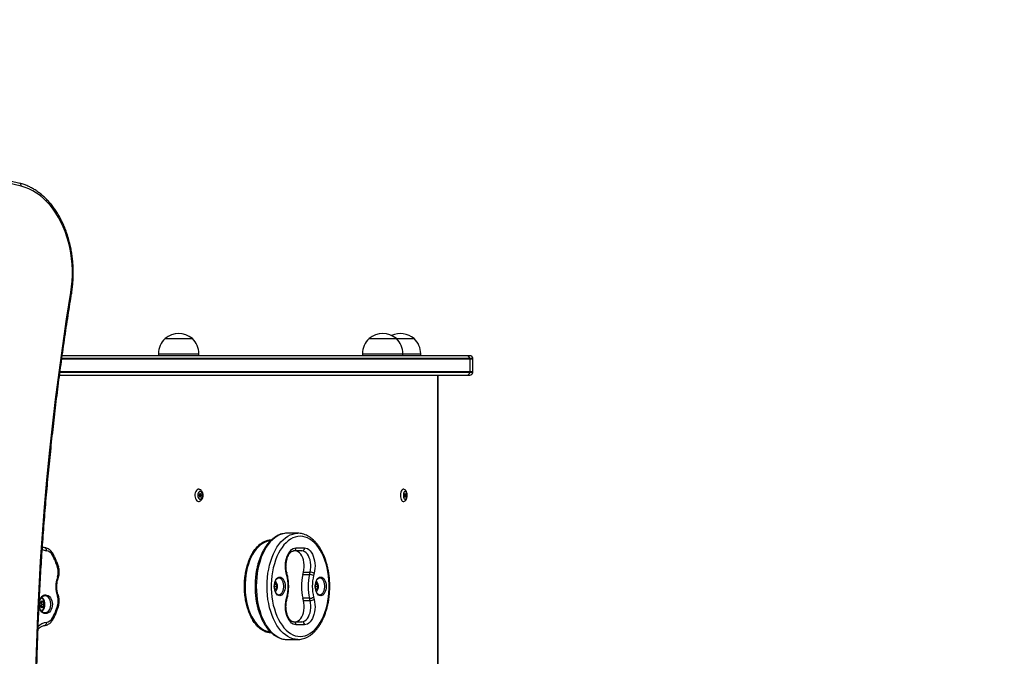
# Model space of a CAD drawing. Units: millimetres. Extents: x 524 to 11305, y 429 to 11785.
# Drawn here: x 8807 to 9781, y 5825 to 6455 of the extents above; entities that cross this region are included whole.
import ezdxf

# ---------------------------------------------------------------- set-up
doc = ezdxf.new("R2010")
doc.units = ezdxf.units.MM
doc.header["$LTSCALE"] = 100

msp = doc.modelspace()

# ---------------------------------------------------------------- linework, layer by layer
at = {"color": 7, "linetype": 'Continuous', "lineweight": 25}
for p, q in [((8950.32, 6139.23), (8977.32, 6139.23)), ((9152.21, 6139.23), (9179.21, 6139.23)), ((9179.21, 6139.23), (9196.72, 6139.23)), ((8848.41, 6119.73), (9251.87, 6119.73)), ((9249.19, 6122.23), (8848.64, 6122.23)), ((8943.82, 6124.23), (8943.82, 6122.23)), ((8983.82, 6122.23), (8983.82, 6124.23)), ((9145.71, 6124.23), (9145.71, 6122.23)), ((9185.71, 6122.23), (9185.71, 6124.23)), ((9203.22, 6122.23), (9203.22, 6124.23)), ((9251.78, 6122.23), (9249.19, 6122.23)), ((9251.87, 6119.73), (9254.74, 6119.73)), ((9251.91, 6119.23), (9251.91, 6106.23)), ((9254.78, 6106.23), (9254.78, 6119.23)), ((8846.17, 6103.23), (9249.19, 6103.23)), ((9251.87, 6105.73), (8846.43, 6105.73)), ((9220.59, 5385.23), (9220.6, 6103.23)), ((9249.19, 6103.23), (9251.78, 6103.23)), ((9254.74, 6105.73), (9251.87, 6105.73)), ((9081.61, 5946.73), (9071.01, 5946.73)), ((9054.38, 5939), (9053.56, 5939.12)), ((9085.81, 5929.23), (9077.41, 5929.23)), ((9079.85, 5932.23), (9088.25, 5932.23)), ((9070.83, 5904.86), (9070.27, 5907.14)), ((9071.3, 5905.59), (9070.74, 5907.86)), ((9086.71, 5906.05), (9087.27, 5908.32)), ((9086.71, 5906.05), (9093.23, 5906.05)), ((9087.27, 5908.32), (9093.79, 5908.32)), ((9093.23, 5906.05), (9093.79, 5908.32)), ((9097.83, 5907.14), (9097.27, 5904.87)), ((9058.74, 5894.43), (9058.46, 5895.28)), ((9058.46, 5893.18), (9058.74, 5894.03)), ((9058.68, 5896.53), (9058.53, 5896.09)), ((9058.74, 5894.43), (9061.19, 5894.43)), ((9058.74, 5894.03), (9061.19, 5894.03)), ((9060.29, 5896.73), (9058.88, 5896.73)), ((9061.19, 5894.43), (9060.49, 5896.53)), ((9060.49, 5891.93), (9061.19, 5894.03)), ((9099.29, 5894.43), (9099, 5895.28)), ((9099, 5893.18), (9099.29, 5894.03)), ((9099.22, 5896.53), (9099.08, 5896.09)), ((9099.29, 5894.43), (9101.73, 5894.43)), ((9099.29, 5894.03), (9101.73, 5894.03)), ((9100.83, 5896.73), (9099.42, 5896.73)), ((9101.73, 5894.43), (9101.03, 5896.53)), ((9101.03, 5891.93), (9101.73, 5894.03)), ((9058.53, 5892.37), (9058.68, 5891.93)), ((9058.88, 5891.73), (9060.29, 5891.73)), ((9059.48, 5888.72), (9059.82, 5889.42)), ((9099.08, 5892.37), (9099.22, 5891.93)), ((9099.42, 5891.73), (9100.83, 5891.73)), ((9100.02, 5888.72), (9100.36, 5889.42)), ((8827.46, 5878.81), (8826.57, 5876.71)), ((8826.57, 5876.31), (8827.46, 5874.21)), ((8828.57, 5876.71), (8827.68, 5878.81)), ((8827.68, 5878.81), (8829.73, 5878.81)), ((8827.68, 5874.21), (8828.57, 5876.31)), ((8827.68, 5874.21), (8829.73, 5874.21)), ((8829.48, 5879.01), (8827.71, 5879.01)), ((8827.71, 5874.01), (8829.48, 5874.01)), ((8828.57, 5876.71), (8830.62, 5876.71)), ((8828.57, 5876.31), (8830.62, 5876.31)), ((8830.62, 5876.71), (8829.73, 5878.81)), ((8829.73, 5874.21), (8830.62, 5876.31)), ((9070.27, 5881.32), (9070.83, 5883.59)), ((9070.74, 5880.6), (9071.3, 5882.87)), ((9087.27, 5880.14), (9086.71, 5882.41)), ((9093.23, 5882.41), (9086.71, 5882.41)), ((9087.27, 5880.14), (9093.79, 5880.14)), ((9093.79, 5880.14), (9093.23, 5882.41)), ((9097.27, 5883.59), (9097.84, 5881.32)), ((9077.41, 5859.23), (9079.29, 5859.23)), ((9077.41, 5859.23), (9085.81, 5859.23)), ((9079.29, 5859.23), (9085.81, 5859.23)), ((9088.26, 5856.23), (9079.85, 5856.23)), ((9052.85, 5849.23), (9054.41, 5849.42)), ((9070.7, 5841.73), (9071.01, 5841.73)), ((9071.01, 5841.73), (9081.61, 5841.73)), ((9081.81, 5841.73), (9081.61, 5841.73))]:
    msp.add_line(p, q, dxfattribs=at)
at = {"color": 8, "linetype": 'Continuous', "lineweight": 25}
for p, q in [((8848.34, 6119.23), (9251.91, 6119.23)), ((8943.82, 6124.23), (8983.82, 6124.23)), ((9145.71, 6124.23), (9185.71, 6124.23)), ((9185.71, 6124.23), (9203.22, 6124.23)), ((9251.91, 6119.23), (9254.78, 6119.23)), ((9251.91, 6106.23), (8846.5, 6106.23)), ((9220.31, 5385.23), (9220.32, 6103.23)), ((9254.78, 6106.23), (9251.91, 6106.23)), ((9058.68, 5896.53), (9060.49, 5896.53)), ((9099.22, 5896.53), (9101.03, 5896.53)), ((9058.68, 5891.93), (9060.49, 5891.93)), ((9058.88, 5891.73), (9060.29, 5891.73)), ((9099.22, 5891.93), (9101.03, 5891.93)), ((9099.42, 5891.73), (9100.83, 5891.73)), ((8827.7, 5879.01), (8829.48, 5879.01))]:
    msp.add_line(p, q, dxfattribs=at)
at = {"color": 7, "linetype": 'Continuous', "lineweight": 25, "flags": 128}
for points in [[(8785.79, 6297.85), (8806.52, 6292.84)], [(8785.79, 6297.85), (8806.52, 6292.84)], [(8857.13, 6184.73), (8857.9, 6190.27), (8858.42, 6195.86), (8858.67, 6201.49), (8858.67, 6207.14), (8858.41, 6212.77), (8857.89, 6218.36), (8857.11, 6223.9), (8856.09, 6229.35), (8854.81, 6234.7), (8853.3, 6239.92), (8851.55, 6244.99), (8849.56, 6249.88), (8847.36, 6254.59), (8844.95, 6259.08), (8842.34, 6263.35), (8839.53, 6267.36), (8836.55, 6271.11), (8833.4, 6274.58), (8830.1, 6277.75), (8826.67, 6280.62), (8823.1, 6283.16), (8819.43, 6285.37), (8815.67, 6287.24), (8811.83, 6288.76), (8807.92, 6289.92)], [(8822.54, 5811.53), (8823.32, 5838.43), (8824.37, 5865.32), (8825.67, 5892.18), (8827.24, 5919.02), (8829.06, 5945.82), (8831.15, 5972.59), (8833.49, 5999.31), (8836.1, 6025.98), (8838.96, 6052.6), (8842.08, 6079.16), (8845.46, 6105.66), (8849.1, 6132.09), (8852.99, 6158.45), (8857.13, 6184.73)], [(8983.47, 5990.23), (8983.03, 5990.18), (8982.13, 5989.81), (8981.33, 5989.08), (8980.65, 5988.05), (8980.16, 5986.78), (8979.88, 5985.35), (8979.82, 5983.85), (8979.99, 5982.37), (8980.38, 5981.01), (8980.97, 5979.85), (8981.72, 5978.97), (8982.57, 5978.42), (8983.49, 5978.23)], [(8985.15, 5980.33), (8985.89, 5980.52), (8986.55, 5981.07), (8987.08, 5981.94), (8987.42, 5983.02), (8987.54, 5984.23), (8987.42, 5985.43), (8987.08, 5986.52), (8986.55, 5987.38), (8985.89, 5987.94), (8985.15, 5988.13), (8984.41, 5987.94), (8983.74, 5987.38), (8983.21, 5986.52), (8982.87, 5985.43), (8982.76, 5984.23), (8982.87, 5983.02), (8983.21, 5981.94), (8983.74, 5981.07), (8984.41, 5980.52), (8985.15, 5980.33)], [(8986.13, 5984.23), (8986.05, 5984.84), (8985.84, 5985.36), (8985.52, 5985.71), (8985.15, 5985.83), (8984.77, 5985.71), (8984.45, 5985.36), (8984.24, 5984.84), (8984.17, 5984.23), (8984.24, 5983.62), (8984.45, 5983.1), (8984.77, 5982.75), (8985.15, 5982.63), (8985.52, 5982.75), (8985.84, 5983.1), (8986.05, 5983.62), (8986.13, 5984.23)], [(9185.97, 5990.23), (9185.88, 5990.22), (9185.19, 5989.98), (9184.56, 5989.37), (9184.02, 5988.44), (9183.6, 5987.24), (9183.33, 5985.86), (9183.23, 5984.37), (9183.3, 5982.87), (9183.54, 5981.46)], [(9183.54, 5981.46), (9183.93, 5980.23), (9184.45, 5979.24), (9185.07, 5978.57), (9185.75, 5978.25), (9185.98, 5978.23)], [(9186.26, 5982.43), (9186.59, 5981.45), (9187.05, 5980.74), (9187.58, 5980.37), (9188.14, 5980.38), (9188.67, 5980.77), (9189.12, 5981.49), (9189.45, 5982.48), (9189.62, 5983.65), (9189.61, 5984.87), (9189.44, 5986.02), (9189.1, 5987.01), (9188.65, 5987.72), (9188.12, 5988.08), (9187.56, 5988.07), (9187.02, 5987.69), (9186.57, 5986.96), (9186.25, 5985.97), (9186.08, 5984.81), (9186.08, 5983.59), (9186.26, 5982.43)], [(9188.19, 5982.81), (9188.41, 5983.2), (9188.55, 5983.74), (9188.58, 5984.37), (9188.5, 5984.97), (9188.32, 5985.45), (9188.07, 5985.75), (9187.79, 5985.82), (9187.51, 5985.65), (9187.29, 5985.26), (9187.15, 5984.71), (9187.12, 5984.09), (9187.2, 5983.49), (9187.38, 5983), (9187.63, 5982.7), (9187.91, 5982.63), (9188.19, 5982.81)], [(9084.05, 5943.73), (9081.62, 5943.55), (9079.21, 5943.02), (9076.83, 5942.13), (9074.5, 5940.9), (9072.24, 5939.33), (9070.07, 5937.44), (9068, 5935.24), (9066.04, 5932.74), (9064.22, 5929.96), (9062.53, 5926.93), (9061, 5923.66), (9059.64, 5920.18), (9058.45, 5916.51), (9057.45, 5912.68), (9056.64, 5908.72), (9056.03, 5904.66), (9055.62, 5900.51), (9055.41, 5896.33), (9055.41, 5892.13), (9055.62, 5887.94), (9056.03, 5883.8), (9056.64, 5879.73), (9057.45, 5875.77), (9058.45, 5871.94), (9059.64, 5868.27), (9061, 5864.79), (9062.53, 5861.52), (9064.22, 5858.49), (9066.04, 5855.71), (9068, 5853.22), (9070.07, 5851.01), (9072.24, 5849.12), (9074.5, 5847.56), (9076.83, 5846.32), (9079.21, 5845.44), (9081.62, 5844.91), (9084.05, 5844.73), (9086.48, 5844.91), (9088.9, 5845.44), (9091.28, 5846.33), (9093.6, 5847.56), (9095.86, 5849.12), (9098.03, 5851.01), (9100.11, 5853.22), (9102.06, 5855.72), (9103.89, 5858.49), (9105.57, 5861.52), (9107.1, 5864.79), (9108.47, 5868.27), (9109.65, 5871.94), (9110.65, 5875.77), (9111.47, 5879.73), (9112.08, 5883.8), (9112.49, 5887.94), (9112.7, 5892.13), (9112.7, 5896.33), (9112.49, 5900.52), (9112.08, 5904.66), (9111.47, 5908.72), (9110.65, 5912.68), (9109.65, 5916.51), (9108.47, 5920.18), (9107.1, 5923.66), (9105.57, 5926.93), (9103.89, 5929.96), (9102.06, 5932.74), (9100.11, 5935.24), (9098.03, 5937.44), (9095.86, 5939.33), (9093.6, 5940.9), (9091.28, 5942.13), (9088.9, 5943.02), (9086.48, 5943.55), (9084.05, 5943.73)], [(9070.27, 5907.14), (9069.79, 5909.53), (9069.51, 5912.03), (9069.43, 5914.56), (9069.56, 5917.09), (9069.9, 5919.56), (9070.43, 5921.92), (9071.15, 5924.14), (9072.04, 5926.15), (9073.09, 5927.93), (9074.28, 5929.44), (9075.57, 5930.64), (9076.95, 5931.52), (9078.39, 5932.05), (9079.85, 5932.23)], [(9087.27, 5908.32), (9087.72, 5910.66), (9087.95, 5913.09), (9087.94, 5915.56), (9087.7, 5917.99), (9087.22, 5920.32), (9086.54, 5922.49), (9085.66, 5924.43), (9084.6, 5926.09), (9083.4, 5927.44), (9082.09, 5928.42), (9080.71, 5929.02), (9079.29, 5929.23)], [(9093.79, 5908.32), (9094.25, 5910.66), (9094.47, 5913.09), (9094.46, 5915.56), (9094.22, 5917.99), (9093.75, 5920.32), (9093.06, 5922.49), (9092.18, 5924.43), (9091.12, 5926.09), (9089.93, 5927.44), (9088.62, 5928.42), (9087.23, 5929.02), (9085.81, 5929.23)], [(9088.25, 5932.23), (9089.72, 5932.05), (9091.16, 5931.52), (9092.54, 5930.64), (9093.83, 5929.44), (9095.01, 5927.93), (9096.06, 5926.15), (9096.96, 5924.14), (9097.68, 5921.92), (9098.21, 5919.56), (9098.55, 5917.09), (9098.68, 5914.56), (9098.6, 5912.03), (9098.32, 5909.53), (9097.83, 5907.14)], [(9063.78, 5903.48), (9064.83, 5903.3), (9065.83, 5902.77), (9066.76, 5901.92), (9067.57, 5900.77), (9068.24, 5899.37), (9068.73, 5897.77), (9069.04, 5896.03), (9069.14, 5894.23), (9069.04, 5892.42), (9068.73, 5890.69), (9068.24, 5889.09), (9067.57, 5887.69), (9066.76, 5886.54), (9065.83, 5885.68), (9064.83, 5885.16), (9063.78, 5884.98), (9062.74, 5885.16), (9061.73, 5885.68), (9060.81, 5886.54), (9059.99, 5887.69), (9059.33, 5889.09), (9058.83, 5890.69), (9058.53, 5892.42), (9058.42, 5894.23), (9058.53, 5896.03), (9058.83, 5897.77), (9059.33, 5899.37), (9059.99, 5900.77), (9060.81, 5901.92), (9061.73, 5902.77), (9062.74, 5903.3), (9063.78, 5903.48)], [(9104.32, 5903.48), (9105.37, 5903.3), (9106.37, 5902.77), (9107.3, 5901.92), (9108.11, 5900.77), (9108.78, 5899.37), (9109.27, 5897.77), (9109.58, 5896.03), (9109.68, 5894.23), (9109.58, 5892.42), (9109.27, 5890.69), (9108.78, 5889.09), (9108.11, 5887.69), (9107.3, 5886.54), (9106.37, 5885.68), (9105.37, 5885.16), (9104.32, 5884.98), (9103.28, 5885.16), (9102.27, 5885.68), (9101.35, 5886.54), (9100.54, 5887.69), (9099.87, 5889.09), (9099.37, 5890.69), (9099.07, 5892.42), (9098.97, 5894.23), (9099.07, 5896.03), (9099.37, 5897.77), (9099.87, 5899.37), (9100.54, 5900.77), (9101.35, 5901.92), (9102.27, 5902.77), (9103.28, 5903.3), (9104.32, 5903.48)], [(9061.54, 5894.23), (9061.43, 5895.31), (9061.11, 5896.25), (9060.63, 5896.96), (9060.03, 5897.33), (9059.4, 5897.33), (9058.8, 5896.96), (9058.63, 5896.76)], [(9058.63, 5891.69), (9058.8, 5891.5), (9059.4, 5891.12), (9060.03, 5891.12), (9060.63, 5891.5), (9061.11, 5892.2), (9061.43, 5893.15), (9061.54, 5894.23)], [(9059.71, 5899.28), (9059.65, 5899.41), (9059.48, 5899.74)], [(9061.32, 5894.23), (9061.22, 5895.25), (9060.91, 5896.16), (9060.45, 5896.83), (9059.88, 5897.18), (9059.58, 5897.23)], [(9059.58, 5891.23), (9059.88, 5891.27), (9060.45, 5891.63), (9060.91, 5892.3), (9061.22, 5893.2), (9061.32, 5894.23)], [(9061.38, 5894.23), (9061.28, 5895.25), (9060.98, 5896.16), (9060.51, 5896.83), (9059.95, 5897.18), (9059.64, 5897.23)], [(9059.64, 5891.23), (9059.95, 5891.27), (9060.51, 5891.63), (9060.98, 5892.3), (9061.28, 5893.2), (9061.38, 5894.23)], [(9059.77, 5888.09), (9060.16, 5887.55), (9061.02, 5886.69), (9061.97, 5886.16), (9062.97, 5885.98), (9063.96, 5886.16), (9064.91, 5886.69), (9065.77, 5887.55), (9066.52, 5888.71), (9067.1, 5890.1), (9067.51, 5891.68), (9067.72, 5893.37), (9067.72, 5895.09), (9067.51, 5896.78), (9067.1, 5898.35), (9066.52, 5899.75), (9065.77, 5900.9), (9064.91, 5901.76), (9063.96, 5902.3), (9062.97, 5902.48), (9062.97, 5902.48)], [(9102.08, 5894.23), (9101.97, 5895.31), (9101.65, 5896.25), (9101.17, 5896.96), (9100.57, 5897.33), (9099.94, 5897.33), (9099.34, 5896.96), (9099.17, 5896.76)], [(9099.17, 5891.69), (9099.34, 5891.5), (9099.94, 5891.12), (9100.57, 5891.12), (9101.17, 5891.5), (9101.65, 5892.2), (9101.97, 5893.15), (9102.08, 5894.23)], [(9100.25, 5899.28), (9100.19, 5899.41), (9100.02, 5899.74)], [(9101.86, 5894.23), (9101.76, 5895.25), (9101.46, 5896.16), (9100.99, 5896.83), (9100.43, 5897.18), (9100.13, 5897.23)], [(9100.13, 5891.23), (9100.43, 5891.27), (9100.99, 5891.63), (9101.46, 5892.3), (9101.76, 5893.2), (9101.86, 5894.23)], [(9101.92, 5894.23), (9101.82, 5895.25), (9101.52, 5896.16), (9101.06, 5896.83), (9100.49, 5897.18), (9100.19, 5897.23)], [(9100.19, 5891.23), (9100.49, 5891.27), (9101.06, 5891.63), (9101.52, 5892.3), (9101.82, 5893.2), (9101.92, 5894.23)], [(9100.32, 5888.09), (9100.7, 5887.55), (9101.57, 5886.69), (9102.52, 5886.16), (9103.51, 5885.98), (9104.5, 5886.16), (9105.45, 5886.69), (9106.32, 5887.55), (9107.06, 5888.71), (9107.65, 5890.1), (9108.05, 5891.68), (9108.26, 5893.37), (9108.26, 5895.09), (9108.05, 5896.78), (9107.65, 5898.35), (9107.06, 5899.75), (9106.32, 5900.9), (9105.45, 5901.76), (9104.5, 5902.3), (9103.51, 5902.48), (9103.51, 5902.48)], [(8832.11, 5885.76), (8833.43, 5885.59), (8834.7, 5885.06), (8835.87, 5884.21), (8836.89, 5883.05), (8837.73, 5881.65), (8838.35, 5880.05), (8838.74, 5878.32), (8838.87, 5876.51), (8838.74, 5874.71), (8838.35, 5872.97), (8837.73, 5871.37), (8836.89, 5869.97), (8835.87, 5868.82), (8834.7, 5867.97), (8833.43, 5867.44), (8832.11, 5867.26), (8830.8, 5867.44), (8829.53, 5867.97), (8828.36, 5868.82), (8827.34, 5869.97), (8826.5, 5871.38), (8825.87, 5872.97), (8825.56, 5874.27)], [(8825.58, 5874.54), (8825.7, 5873.96), (8826.21, 5872.39), (8826.95, 5870.99), (8827.89, 5869.84), (8828.98, 5868.98), (8830.18, 5868.44), (8831.43, 5868.26), (8832.68, 5868.44), (8833.88, 5868.98), (8834.97, 5869.84), (8835.91, 5870.99), (8836.65, 5872.39), (8837.16, 5873.96), (8837.42, 5875.65), (8837.42, 5877.38), (8837.16, 5879.06), (8836.65, 5880.64), (8835.91, 5882.03), (8834.97, 5883.19), (8833.88, 5884.05), (8832.68, 5884.58), (8831.43, 5884.76)], [(8827.55, 5879.24), (8826.94, 5878.54), (8826.54, 5877.59), (8826.4, 5876.51), (8826.54, 5875.44), (8826.94, 5874.49), (8827.55, 5873.78), (8828.31, 5873.41), (8829.1, 5873.41), (8829.86, 5873.78), (8830.47, 5874.49), (8830.87, 5875.44), (8831.01, 5876.51), (8830.87, 5877.59), (8830.47, 5878.54), (8829.86, 5879.24), (8829.1, 5879.62), (8828.31, 5879.62), (8827.55, 5879.24)], [(8828.65, 5873.51), (8829.03, 5873.56), (8829.74, 5873.92), (8830.32, 5874.59), (8830.71, 5875.49), (8830.84, 5876.51), (8830.71, 5877.54), (8830.32, 5878.44), (8829.74, 5879.11), (8829.03, 5879.47), (8828.27, 5879.47), (8827.55, 5879.11), (8827.55, 5879.11)], [(8827.68, 5878.81), (8827.66, 5878.86), (8827.65, 5878.87)], [(8827.65, 5874.15), (8827.66, 5874.17), (8827.68, 5874.21)], [(8828.37, 5869.41), (8829.39, 5870.32), (8830.28, 5871.56), (8830.95, 5873.02), (8831.37, 5874.65), (8831.53, 5876.37), (8831.42, 5878.09), (8831.04, 5879.74), (8830.41, 5881.24), (8829.55, 5882.52), (8828.52, 5883.51), (8828.37, 5883.62)], [(8828.6, 5873.51), (8828.98, 5873.56), (8829.69, 5873.92), (8830.27, 5874.59), (8830.65, 5875.49), (8830.79, 5876.51), (8830.65, 5877.54), (8830.27, 5878.44), (8829.69, 5879.11), (8828.98, 5879.47), (8828.6, 5879.51)], [(9079.85, 5856.23), (9078.39, 5856.41), (9076.95, 5856.94), (9075.57, 5857.82), (9074.28, 5859.02), (9073.09, 5860.53), (9072.04, 5862.3), (9071.15, 5864.32), (9070.43, 5866.53), (9069.9, 5868.9), (9069.56, 5871.37), (9069.43, 5873.9), (9069.51, 5876.43), (9069.79, 5878.92), (9070.27, 5881.32)], [(9079.29, 5859.23), (9080.71, 5859.43), (9082.1, 5860.03), (9083.41, 5861.02), (9084.61, 5862.37), (9085.66, 5864.03), (9086.54, 5865.97), (9087.23, 5868.14), (9087.7, 5870.47), (9087.94, 5872.9), (9087.95, 5875.36), (9087.73, 5877.8), (9087.27, 5880.14)], [(9085.81, 5859.23), (9087.23, 5859.43), (9088.62, 5860.03), (9089.93, 5861.02), (9091.13, 5862.37), (9092.18, 5864.03), (9093.06, 5865.97), (9093.75, 5868.14), (9094.22, 5870.47), (9094.46, 5872.9), (9094.47, 5875.36), (9094.25, 5877.8), (9093.79, 5880.14)], [(9097.84, 5881.32), (9098.32, 5878.93), (9098.6, 5876.43), (9098.68, 5873.9), (9098.55, 5871.37), (9098.21, 5868.9), (9097.68, 5866.53), (9096.96, 5864.32), (9096.07, 5862.31), (9095.02, 5860.53), (9093.83, 5859.02), (9092.54, 5857.82), (9091.16, 5856.94), (9089.72, 5856.41), (9088.26, 5856.23)], [(8827.79, 5869.94), (8828.59, 5870.45), (8829.23, 5871.05)]]:
    msp.add_lwpolyline(points, dxfattribs=at)
at = {"color": 8, "linetype": 'Continuous', "lineweight": 25, "flags": 128}
for points in [[(8807.92, 6289.92), (8787.22, 6294.94)], [(9071.01, 5946.73), (9068.5, 5946.55), (9066, 5946.01), (9063.55, 5945.12), (9061.14, 5943.88), (9058.8, 5942.31), (9056.54, 5940.4), (9054.38, 5938.18), (9052.33, 5935.66), (9050.42, 5932.85), (9048.64, 5929.78), (9047.01, 5926.47), (9045.55, 5922.94), (9044.27, 5919.21), (9043.16, 5915.32), (9042.25, 5911.27), (9041.53, 5907.12), (9041.02, 5902.87), (9040.71, 5898.56), (9040.6, 5894.23), (9040.71, 5889.89), (9041.02, 5885.59), (9041.53, 5881.34), (9042.25, 5877.18), (9043.16, 5873.14), (9044.27, 5869.24), (9045.55, 5865.51), (9047.01, 5861.98), (9048.64, 5858.67), (9050.42, 5855.6), (9052.33, 5852.8), (9054.38, 5850.28), (9056.54, 5848.06), (9058.8, 5846.15), (9061.14, 5844.57), (9063.55, 5843.33), (9066, 5842.44), (9068.5, 5841.91), (9070.7, 5841.73)], [(9081.61, 5841.73), (9081.61, 5841.73), (9079.1, 5841.91), (9076.6, 5842.44), (9074.14, 5843.33), (9071.73, 5844.57), (9069.39, 5846.15), (9067.14, 5848.06), (9064.98, 5850.28), (9062.93, 5852.8), (9061.01, 5855.6), (9059.24, 5858.67), (9057.61, 5861.98), (9056.15, 5865.51), (9054.87, 5869.24), (9053.76, 5873.14), (9052.85, 5877.18), (9052.13, 5881.34), (9051.62, 5885.59), (9051.3, 5889.89), (9051.2, 5894.23), (9051.3, 5898.56), (9051.62, 5902.87), (9052.13, 5907.12), (9052.85, 5911.27), (9053.76, 5915.32), (9054.87, 5919.21), (9056.15, 5922.94), (9057.61, 5926.47), (9059.24, 5929.78), (9061.01, 5932.85), (9062.93, 5935.66), (9064.98, 5938.18), (9067.14, 5940.4), (9069.39, 5942.31), (9071.73, 5943.88), (9074.14, 5945.12), (9076.6, 5946.01), (9079.1, 5946.55), (9081.61, 5946.73), (9081.61, 5946.73)], [(9054.44, 5939.19), (9053.22, 5939.05), (9050.93, 5938.52), (9048.68, 5937.65), (9046.49, 5936.44), (9044.36, 5934.89), (9042.32, 5933.03), (9040.39, 5930.87), (9038.57, 5928.41), (9036.89, 5925.69), (9035.35, 5922.73), (9033.97, 5919.54), (9032.76, 5916.15), (9031.73, 5912.59), (9030.88, 5908.89), (9030.23, 5905.07), (9029.77, 5901.17), (9029.52, 5897.21), (9029.46, 5893.23), (9029.62, 5889.26), (9029.97, 5885.33), (9030.53, 5881.46), (9031.28, 5877.7), (9032.22, 5874.06), (9033.34, 5870.59), (9034.64, 5867.3), (9036.1, 5864.22), (9037.71, 5861.37), (9039.46, 5858.78), (9041.34, 5856.47), (9043.33, 5854.45), (9045.41, 5852.75), (9047.58, 5851.37), (9049.8, 5850.32), (9052.07, 5849.62), (9054.37, 5849.27), (9054.38, 5849.27)], [(8844.82, 5913.78), (8844.83, 5913.72), (8844.78, 5913.54), (8844.62, 5913.34), (8844.36, 5913.12), (8844.01, 5912.9)], [(8844.66, 5902.53), (8844.67, 5902.6), (8844.63, 5902.79), (8844.47, 5903.01), (8844.22, 5903.25), (8843.87, 5903.5)], [(9070.74, 5907.86), (9070.75, 5907.79), (9070.7, 5907.59), (9070.53, 5907.37), (9070.27, 5907.14)], [(9071.3, 5905.59), (9071.31, 5905.52), (9071.26, 5905.32), (9071.1, 5905.09), (9070.83, 5904.86)], [(8844.66, 5885.5), (8844.67, 5885.43), (8844.63, 5885.24), (8844.47, 5885.02), (8844.22, 5884.78), (8843.87, 5884.53)], [(8844.82, 5874.25), (8844.83, 5874.31), (8844.78, 5874.49), (8844.62, 5874.69), (8844.36, 5874.9), (8844.01, 5875.13)], [(9070.74, 5880.59), (9070.75, 5880.66), (9070.7, 5880.87), (9070.53, 5881.09), (9070.27, 5881.32)], [(9071.3, 5882.87), (9071.31, 5882.94), (9071.26, 5883.14), (9071.1, 5883.36), (9070.83, 5883.59)]]:
    msp.add_lwpolyline(points, dxfattribs=at)
at = {"color": 7, "linetype": 'Continuous', "lineweight": 25}
for centre, radius, start, end in [((9254.74, 6122.29), 1500, 0, 88.29772), ((8805.53, 6290.56), 2.48, 345.04733, 66.37822), ((8964.38, 6124.23), 20.56, 133.14261, 180), ((8963.82, 6123.5), 20.73, 49.35373, 130.64627), ((8963.26, 6124.23), 20.56, 0, 46.85739), ((9166.27, 6124.23), 20.56, 133.14261, 180), ((9165.71, 6123.5), 20.72, 49.35373, 130.64627), ((9183.22, 6123.5), 20.73, 49.35373, 114.97993), ((9165.15, 6124.23), 20.56, 0, 46.85739), ((9182.66, 6124.23), 20.56, 0, 46.85739), ((9249.07, 6119.42), 2.81, 6.27311, 87.59019), ((9251.78, 6119.23), 3, 9.59407, 90), ((9248.61, 6119.23), 3.3, 359.97863, 8.6934), ((9251.78, 6119.23), 3, 0, 9.59407), ((9249.07, 6106.03), 2.81, 272.41267, 353.72402), ((9251.78, 6106.23), 3, 270, 350.40593), ((9248.6, 6106.23), 3.3, 351.30845, 0.01951), ((9251.78, 6106.23), 3, 350.40593, 0), ((8984.2, 5984.44), 1.55, 352.03819, 61.09889), ((8984.2, 5984.01), 1.54, 298.87906, 7.98386), ((9185.88, 5984.23), 2.32, 318.80265, 41.19735), ((8831.48, 5921.35), 8.27, 25.86331, 79.98726), ((8784.03, 5894.71), 62.68, 16.8667, 28.85377), ((9077.1, 5931.98), 2.77, 276.40824, 5.22154), ((9085.5, 5931.98), 2.77, 276.40951, 5.2148), ((8829.16, 5908.41), 15.51, 341.52481, 16.80099), ((8872.22, 5894.01), 29.9, 161.50386, 198.49614), ((9026.95, 5894.23), 45.16, 346.37705, 13.62295), ((9135.47, 5894.23), 50.18, 166.37761, 193.63279), ((9142, 5894.23), 50.18, 166.37761, 193.63163), ((9093.16, 5898.32), 7.73, 57.90073, 89.50725), ((9093.73, 5900.59), 7.73, 57.89739, 89.51059), ((9141.16, 5894.23), 45.16, 166.37676, 193.63351), ((9058.92, 5896.48), 0.247, 99.97618, 169.8874), ((9058.12, 5894.23), 0.656, 342.23498, 17.76502), ((9063.37, 5898.4), 4.09, 95.61768, 151.34669), ((9060.24, 5896.48), 0.247, 10.19513, 80.00962), ((9060.56, 5894.23), 0.655, 342.21972, 17.78028), ((9099.47, 5896.48), 0.248, 100.0706, 169.79299), ((9098.66, 5894.23), 0.656, 342.24447, 17.75553), ((9103.91, 5898.4), 4.1, 95.6191, 151.3493), ((9100.78, 5896.48), 0.248, 10.20701, 79.9294), ((9101.11, 5894.23), 0.656, 342.24447, 17.75553), ((8832.87, 5878.68), 7.12, 96.11335, 168.07341), ((8832.16, 5878.4), 6.41, 96.51657, 167.42782), ((8829.16, 5879.61), 15.51, 343.19901, 18.47519), ((9058.92, 5891.97), 0.247, 190.15786, 259.97856), ((9060.24, 5891.97), 0.247, 280.02144, 349.84214), ((9099.47, 5891.97), 0.248, 190.20701, 259.9294), ((9100.78, 5891.97), 0.248, 280.0706, 349.79299), ((8827.06, 5876.51), 0.526, 157.64118, 202.35882), ((8827.73, 5878.72), 0.292, 94.86993, 161.80138), ((8827.73, 5874.3), 0.292, 198.13681, 265.19187), ((8825.55, 5878.69), 4.94, 41.5303, 62.96243), ((8828.08, 5876.51), 0.526, 337.65517, 22.34483), ((8829.46, 5878.72), 0.291, 18.10427, 85.2909), ((8829.46, 5874.3), 0.291, 274.73202, 341.9393), ((8830.13, 5876.51), 0.529, 337.78947, 22.21053), ((8784.01, 5893.32), 62.69, 331.17733, 343.13192), ((9093.17, 5890.13), 7.73, 270.49146, 302.12546), ((9093.73, 5887.87), 7.72, 270.48473, 302.12597), ((8831.49, 5866.7), 8.27, 279.9299, 334.18104), ((9077.1, 5856.48), 2.77, 354.77793, 83.59675), ((9085.5, 5856.48), 2.77, 354.78325, 83.58697)]:
    msp.add_arc(centre, radius, start, end, dxfattribs=at)
at = {"color": 8, "linetype": 'Continuous', "lineweight": 25}
for centre, radius, start, end in [((8857.02, 6183.56), 1.18, 35.90931, 84.36994), ((8830.43, 5930.05), 2.55, 347.33605, 71.58488), ((8834.5, 5942.18), 12.79, 244.03152, 262.88728), ((8838.09, 5926.13), 1.44, 305.50245, 11.50108), ((8834.84, 5844.68), 14.01, 97.88698, 136.12982), ((8830.43, 5858), 2.55, 288.335, 12.60989), ((8838.1, 5861.93), 1.44, 348.54272, 54.5572)]:
    msp.add_arc(centre, radius, start, end, dxfattribs=at)
at = {"color": 7, "linetype": 'Continuous', "lineweight": 25}
for points, knots in [([(8857.97, 6184.25), (8858.12, 6185.17), (8858.53, 6187.83), (8859.04, 6192.27), (8859.44, 6197.59), (8859.61, 6202.92), (8859.56, 6208.26), (8859.27, 6213.59), (8858.77, 6218.88), (8858.03, 6224.12), (8857.08, 6229.3), (8855.91, 6234.38), (8854.53, 6239.37), (8852.94, 6244.23), (8851.14, 6248.95), (8849.14, 6253.51), (8846.95, 6257.91), (8844.58, 6262.11), (8842.03, 6266.12), (8839.31, 6269.9), (8836.43, 6273.46), (8833.41, 6276.77), (8830.24, 6279.82), (8826.95, 6282.61), (8823.55, 6285.11), (8820.04, 6287.33), (8816.44, 6289.25), (8812.77, 6290.87), (8809.46, 6292.05), (8807.37, 6292.61), (8806.53, 6292.83)], [0, 0, 0, 0, 0.019488, 0.056301, 0.093116, 0.129932, 0.166746, 0.203561, 0.240379, 0.277201, 0.314028, 0.350858, 0.387695, 0.42454, 0.46139, 0.498247, 0.535108, 0.571971, 0.608834, 0.645691, 0.682536, 0.719363, 0.756161, 0.792924, 0.82964, 0.866297, 0.902889, 0.939408, 0.97585, 1, 1, 1, 1]), ([(8857.97, 5304.21), (8857.29, 5308.46), (8855.29, 5320.8), (8852.17, 5341.27), (8848.66, 5365.65), (8845.37, 5390.09), (8842.3, 5414.59), (8839.45, 5439.14), (8836.83, 5463.74), (8834.42, 5488.38), (8832.24, 5513.07), (8830.27, 5537.79), (8828.53, 5562.54), (8827.01, 5587.33), (8825.71, 5612.14), (8824.64, 5636.97), (8823.79, 5661.82), (8823.16, 5686.68), (8822.76, 5711.56), (8822.58, 5736.43), (8822.62, 5761.31), (8822.88, 5786.19), (8823.37, 5811.06), (8824.08, 5835.91), (8825.02, 5860.76), (8826.17, 5885.58), (8827.55, 5910.38), (8829.15, 5935.16), (8830.98, 5959.9), (8833.03, 5984.61), (8835.29, 6009.28), (8837.78, 6033.91), (8840.49, 6058.49), (8843.42, 6083.02), (8846.57, 6107.5), (8849.94, 6131.91), (8853.47, 6155.84), (8856.19, 6173.27), (8857.7, 6182.59), (8857.97, 6184.25)], [0, 0, 0, 0, 0.014747, 0.042774, 0.070802, 0.09883, 0.126857, 0.154885, 0.182913, 0.210941, 0.238968, 0.266996, 0.295024, 0.323052, 0.35108, 0.379107, 0.407135, 0.435163, 0.463191, 0.491219, 0.519247, 0.547274, 0.575302, 0.60333, 0.631358, 0.659386, 0.687414, 0.715441, 0.743469, 0.771497, 0.799525, 0.827552, 0.85558, 0.883608, 0.911636, 0.939663, 0.967691, 0.994243, 1, 1, 1, 1]), ([(8983.49, 5978.23), (8983.78, 5978.25), (8984.41, 5978.29), (8985.32, 5978.67), (8986.17, 5979.31), (8986.88, 5980.16), (8987.45, 5981.23), (8987.84, 5982.49), (8988.01, 5983.85), (8987.96, 5985.25), (8987.67, 5986.61), (8987.17, 5987.83), (8986.48, 5988.82), (8985.66, 5989.58), (8984.72, 5990.04), (8983.96, 5990.26), (8983.54, 5990.21), (8983.46, 5990.2)], [0, 0, 0, 0, 0.054023, 0.119264, 0.184511, 0.252716, 0.325256, 0.401142, 0.477961, 0.555119, 0.63323, 0.713076, 0.785861, 0.854676, 0.920049, 0.983791, 1, 1, 1, 1]), ([(9185.98, 5978.25), (9186.05, 5978.25), (9186.44, 5978.2), (9187.12, 5978.42), (9187.9, 5978.87), (9188.55, 5979.53), (9189.1, 5980.39), (9189.52, 5981.47), (9189.8, 5982.74), (9189.9, 5984.11), (9189.83, 5985.47), (9189.58, 5986.79), (9189.16, 5987.96), (9188.58, 5988.91), (9187.86, 5989.62), (9187.04, 5990.06), (9186.37, 5990.26), (9186.01, 5990.21), (9185.95, 5990.2)], [0, 0, 0, 0, 0.013843, 0.075292, 0.133716, 0.193929, 0.260581, 0.335985, 0.414798, 0.492183, 0.569107, 0.647115, 0.728263, 0.80323, 0.868521, 0.929251, 0.988598, 1, 1, 1, 1]), ([(9071.01, 5946.73), (9070.54, 5946.72), (9069.23, 5946.69), (9067.11, 5946.39), (9064.66, 5945.74), (9062.26, 5944.78), (9059.91, 5943.52), (9057.62, 5941.96), (9055.42, 5940.11), (9053.31, 5937.97), (9051.31, 5935.57), (9049.43, 5932.91), (9047.69, 5930.01), (9046.09, 5926.89), (9044.64, 5923.59), (9043.36, 5920.1), (9042.24, 5916.47), (9041.3, 5912.71), (9040.54, 5908.83), (9039.96, 5904.88), (9039.56, 5900.86), (9039.35, 5896.8), (9039.32, 5892.72), (9039.48, 5888.66), (9039.83, 5884.63), (9040.37, 5880.65), (9041.08, 5876.76), (9041.98, 5872.96), (9043.05, 5869.29), (9044.29, 5865.77), (9045.69, 5862.41), (9047.25, 5859.24), (9048.97, 5856.28), (9050.82, 5853.54), (9052.81, 5851.04), (9054.93, 5848.81), (9057.15, 5846.86), (9059.47, 5845.2), (9061.86, 5843.86), (9064.31, 5842.83), (9066.8, 5842.14), (9068.92, 5841.78), (9070.21, 5841.77), (9070.66, 5841.77)], [0, 0, 0, 0, 0.0136444, 0.0375169, 0.061422, 0.0854583, 0.1097019, 0.1341886, 0.1589131, 0.1838399, 0.2089163, 0.2340908, 0.2593144, 0.2845558, 0.3097869, 0.3349977, 0.360186, 0.3853492, 0.4104921, 0.435616, 0.4607265, 0.4858277, 0.5109246, 0.5360244, 0.561128, 0.5862408, 0.6113709, 0.63652, 0.6616945, 0.6868998, 0.712139, 0.7374105, 0.7627158, 0.7880435, 0.8133755, 0.8386753, 0.863898, 0.8889857, 0.9138759, 0.9385199, 0.9628963, 0.9870291, 1, 1, 1, 1]), ([(9081.84, 5841.76), (9082.03, 5841.75), (9083.04, 5841.72), (9084.89, 5841.97), (9087.35, 5842.52), (9089.76, 5843.4), (9092.13, 5844.59), (9094.43, 5846.07), (9096.65, 5847.85), (9098.79, 5849.92), (9100.82, 5852.26), (9102.73, 5854.86), (9104.51, 5857.7), (9106.14, 5860.76), (9107.63, 5864.02), (9108.95, 5867.46), (9110.11, 5871.06), (9111.1, 5874.8), (9111.9, 5878.64), (9112.53, 5882.58), (9112.98, 5886.59), (9113.23, 5890.64), (9113.31, 5894.71), (9113.19, 5898.78), (9112.89, 5902.82), (9112.4, 5906.81), (9111.73, 5910.73), (9110.88, 5914.55), (9109.85, 5918.26), (9108.65, 5921.82), (9107.29, 5925.22), (9105.77, 5928.44), (9104.09, 5931.46), (9102.27, 5934.26), (9100.32, 5936.81), (9098.23, 5939.11), (9096.03, 5941.14), (9093.74, 5942.87), (9091.36, 5944.29), (9088.92, 5945.4), (9086.44, 5946.18), (9084, 5946.65), (9082.38, 5946.7), (9081.61, 5946.73)], [0, 0, 0, 0, 0.005445, 0.0293, 0.053161, 0.077129, 0.101289, 0.125686, 0.150326, 0.175179, 0.200195, 0.225321, 0.250508, 0.27572, 0.300926, 0.326115, 0.351281, 0.376423, 0.401542, 0.426642, 0.451727, 0.476802, 0.501872, 0.526942, 0.552016, 0.577098, 0.602195, 0.627311, 0.652451, 0.677621, 0.702821, 0.728058, 0.753326, 0.778621, 0.803926, 0.82921, 0.854428, 0.879528, 0.904445, 0.929126, 0.953541, 0.977703, 1, 1, 1, 1]), ([(8831.23, 5932.47), (8830.97, 5932.51), (8830.24, 5932.61), (8829.52, 5932.86), (8829.05, 5933.02)], [0, 0, 0, 0, 0.350256, 1, 1, 1, 1]), ([(8839.49, 5926.41), (8839.3, 5926.74), (8838.77, 5927.66), (8837.72, 5929), (8836.31, 5930.33), (8834.75, 5931.38), (8833.13, 5932.09), (8831.93, 5932.38), (8831.31, 5932.46), (8831.23, 5932.47)], [0, 0, 0, 0, 0.101138, 0.282003, 0.4625, 0.640864, 0.816042, 0.975137, 1, 1, 1, 1]), ([(9054.51, 5849.23), (9053.38, 5849.31), (9051.21, 5849.46), (9048.07, 5850.63), (9045.24, 5852.3), (9042.51, 5854.55), (9039.97, 5857.32), (9037.71, 5860.5), (9035.81, 5863.77), (9034.11, 5867.33), (9032.54, 5871.44), (9031.16, 5876.11), (9030.08, 5881.16), (9029.36, 5886.4), (9029, 5891.79), (9029.02, 5897.27), (9029.43, 5902.82), (9030.25, 5908.22), (9031.39, 5913.2), (9032.72, 5917.52), (9034, 5920.78), (9035.15, 5923.3), (9036.19, 5925.32), (9037.34, 5927.32), (9038.67, 5929.33), (9040.15, 5931.27), (9041.84, 5933.17), (9043.76, 5934.96), (9045.97, 5936.64), (9047.58, 5937.45), (9048.41, 5937.87)], [0, 0, 0, 0, 0.048809, 0.093739, 0.134789, 0.171931, 0.216101, 0.254827, 0.288292, 0.322558, 0.360472, 0.401314, 0.442377, 0.483407, 0.524494, 0.566262, 0.608844, 0.65224, 0.693878, 0.731163, 0.764253, 0.784061, 0.804786, 0.826431, 0.848998, 0.875022, 0.900876, 0.930509, 0.9639, 1, 1, 1, 1]), ([(9054.57, 5939.19), (9054.44, 5939.19), (9053.53, 5939.16), (9051.86, 5938.88), (9049.58, 5938.24), (9047.36, 5937.28), (9045.19, 5936.02), (9043.09, 5934.47), (9041.08, 5932.61), (9039.62, 5931.06), (9038.88, 5930.05), (9038.72, 5929.84)], [0, 0, 0, 0, 0.022456, 0.153862, 0.285496, 0.418045, 0.552027, 0.687649, 0.824828, 0.963275, 1, 1, 1, 1]), ([(9048.41, 5937.87), (9048.44, 5937.88), (9049.4, 5938.41), (9051.45, 5938.99), (9053.46, 5939.15), (9054.51, 5939.23)], [0, 0, 0, 0, 0.012005, 0.484309, 1, 1, 1, 1]), ([(9051.34, 5938.86), (9052.92, 5939.04), (9054.5, 5939.23), (9054.5, 5939.23), (9054.5, 5939.23)], [0, 0, 0, 0, 0.999984, 1, 1, 1, 1]), ([(8844.82, 5913.78), (8844.6, 5914.48), (8843.96, 5916.5), (8842.74, 5919.74), (8841.18, 5923.26), (8840.02, 5925.42), (8839.49, 5926.41)], [0, 0, 0, 0, 0.157183, 0.452737, 0.748438, 1, 1, 1, 1]), ([(9070.74, 5907.86), (9070.66, 5908.2), (9070.42, 5909.21), (9070.14, 5910.98), (9069.97, 5913.14), (9069.98, 5915.33), (9070.15, 5917.5), (9070.48, 5919.6), (9070.97, 5921.58), (9071.6, 5923.39), (9072.34, 5924.99), (9073.16, 5926.35), (9074.04, 5927.45), (9074.93, 5928.28), (9075.79, 5928.84), (9076.62, 5929.17), (9077.14, 5929.21), (9077.41, 5929.23)], [0, 0, 0, 0, 0.035671, 0.104568, 0.173716, 0.243004, 0.31231, 0.381437, 0.450256, 0.518645, 0.586483, 0.653758, 0.720561, 0.787288, 0.854612, 0.924298, 1, 1, 1, 1]), ([(8844.66, 5902.53), (8844.78, 5902.9), (8845.11, 5903.94), (8845.46, 5905.73), (8845.65, 5907.89), (8845.58, 5910.06), (8845.3, 5912.04), (8844.97, 5913.25), (8844.82, 5913.78)], [0, 0, 0, 0, 0.104187, 0.291579, 0.479083, 0.666831, 0.854973, 1, 1, 1, 1]), ([(9071.3, 5882.87), (9071.42, 5883.38), (9071.77, 5884.84), (9072.2, 5887.35), (9072.54, 5890.38), (9072.68, 5893.45), (9072.63, 5896.53), (9072.39, 5899.59), (9071.97, 5902.63), (9071.53, 5904.59), (9071.3, 5905.59)], [0, 0, 0, 0, 0.070338, 0.20266, 0.334829, 0.466885, 0.598899, 0.730973, 0.863167, 1, 1, 1, 1]), ([(8844.66, 5885.5), (8844.53, 5885.88), (8844.17, 5887), (8843.71, 5888.96), (8843.37, 5891.37), (8843.24, 5893.84), (8843.34, 5896.3), (8843.65, 5898.73), (8844.11, 5900.81), (8844.5, 5902.04), (8844.66, 5902.53)], [0, 0, 0, 0, 0.071211, 0.210699, 0.350347, 0.490028, 0.629694, 0.769284, 0.908697, 1, 1, 1, 1]), ([(9059.46, 5889.06), (9059.71, 5889.35), (9060.25, 5889.99), (9060.87, 5891.09), (9061.32, 5892.27), (9061.53, 5893.33), (9061.58, 5894.22), (9061.53, 5895.19), (9061.28, 5896.38), (9060.69, 5897.71), (9060.08, 5898.73), (9059.59, 5899.24), (9059.45, 5899.39)], [0, 0, 0, 0, 0.102113, 0.219379, 0.330305, 0.436323, 0.499974, 0.561922, 0.688521, 0.814936, 0.945993, 1, 1, 1, 1]), ([(9100, 5889.06), (9100.25, 5889.36), (9100.8, 5889.99), (9101.41, 5891.09), (9101.86, 5892.27), (9102.08, 5893.33), (9102.13, 5894.22), (9102.07, 5895.19), (9101.82, 5896.38), (9101.24, 5897.71), (9100.62, 5898.73), (9100.13, 5899.24), (9099.99, 5899.39)], [0, 0, 0, 0, 0.102129, 0.219385, 0.330293, 0.436316, 0.499967, 0.561936, 0.688535, 0.814932, 0.946007, 1, 1, 1, 1]), ([(8844.82, 5874.25), (8844.93, 5874.63), (8845.23, 5875.68), (8845.53, 5877.49), (8845.66, 5879.66), (8845.53, 5881.82), (8845.19, 5883.79), (8844.82, 5884.98), (8844.66, 5885.5)], [0, 0, 0, 0, 0.104038, 0.291483, 0.479027, 0.666887, 0.855132, 1, 1, 1, 1]), ([(8829.22, 5871.08), (8829.36, 5871.23), (8829.84, 5871.71), (8830.46, 5872.7), (8831.04, 5873.99), (8831.38, 5875.36), (8831.47, 5876.81), (8831.27, 5878.28), (8830.78, 5879.7), (8830.11, 5880.94), (8829.51, 5881.62), (8829.25, 5881.92)], [0, 0, 0, 0, 0.050289, 0.171704, 0.289644, 0.405766, 0.523446, 0.649462, 0.771582, 0.898156, 1, 1, 1, 1]), ([(8839.51, 5861.64), (8839.85, 5862.26), (8840.81, 5864.04), (8842.24, 5867.12), (8843.68, 5870.72), (8844.47, 5873.14), (8844.82, 5874.25)], [0, 0, 0, 0, 0.157906, 0.453896, 0.749942, 1, 1, 1, 1]), ([(9077.41, 5859.23), (9077.29, 5859.23), (9076.9, 5859.25), (9076.24, 5859.41), (9075.4, 5859.84), (9074.52, 5860.52), (9073.63, 5861.48), (9072.76, 5862.73), (9071.97, 5864.22), (9071.28, 5865.92), (9070.72, 5867.8), (9070.3, 5869.83), (9070.04, 5871.97), (9069.95, 5874.15), (9070.03, 5876.34), (9070.28, 5878.52), (9070.58, 5879.89), (9070.74, 5880.6)], [0, 0, 0, 0, 0.034338, 0.109488, 0.177339, 0.24215, 0.311112, 0.378871, 0.446467, 0.514298, 0.58256, 0.651236, 0.720257, 0.789481, 0.858799, 0.92804, 1, 1, 1, 1]), ([(8824.73, 5852.16), (8825.12, 5852.53), (8825.96, 5853.35), (8827.37, 5854.3), (8828.91, 5855.05), (8830.21, 5855.43), (8830.98, 5855.54), (8831.22, 5855.58)], [0, 0, 0, 0, 0.1928313, 0.4222181, 0.6545946, 0.8915784, 1, 1, 1, 1]), ([(8831.22, 5855.58), (8831.58, 5855.63), (8832.5, 5855.77), (8833.94, 5856.27), (8835.48, 5857.11), (8836.9, 5858.22), (8838.19, 5859.59), (8839.02, 5860.78), (8839.43, 5861.5), (8839.51, 5861.64)], [0, 0, 0, 0, 0.106233, 0.272572, 0.439721, 0.609157, 0.781423, 0.956346, 1, 1, 1, 1]), ([(9044.84, 5852.72), (9045.57, 5852.26), (9047.03, 5851.33), (9049.32, 5850.31), (9051.64, 5849.63), (9053.39, 5849.3), (9054.36, 5849.29), (9054.54, 5849.28)], [0, 0, 0, 0, 0.240355, 0.478767, 0.714019, 0.946336, 1, 1, 1, 1])]:
    msp.add_open_spline(points, degree=3, knots=knots, dxfattribs=at)
at = {"color": 8, "linetype": 'Continuous', "lineweight": 25}
msp.add_open_spline([(9055.33, 5848.23), (9054.19, 5848.3), (9051.92, 5848.45), (9048.54, 5849.67), (9045.27, 5851.6), (9042.16, 5854.27), (9039.27, 5857.61), (9036.64, 5861.59), (9034.33, 5866.12), (9032.38, 5871.14), (9030.82, 5876.55), (9029.68, 5882.27), (9028.99, 5888.2), (9028.76, 5894.23), (9028.99, 5900.26), (9029.68, 5906.18), (9030.82, 5911.9), (9032.38, 5917.31), (9034.33, 5922.33), (9036.64, 5926.87), (9039.27, 5930.84), (9042.16, 5934.19), (9045.27, 5936.85), (9048.54, 5938.8), (9051.91, 5939.91), (9054.29, 5940.36), (9055.5, 5940.21), (9055.59, 5940.2)], degree=3, knots=[0, 0, 0, 0, 0.0415311, 0.0830592, 0.1245942, 0.1661265, 0.2076542, 0.2491888, 0.2907199, 0.3322485, 0.3737818, 0.4153142, 0.4568416, 0.4983766, 0.5399065, 0.5814339, 0.6229698, 0.6645006, 0.7060273, 0.7475641, 0.7890944, 0.8306217, 0.8721573, 0.9136892, 0.9552172, 0.9967523, 1, 1, 1, 1], dxfattribs=at)

doc.saveas('drawing.dxf')
